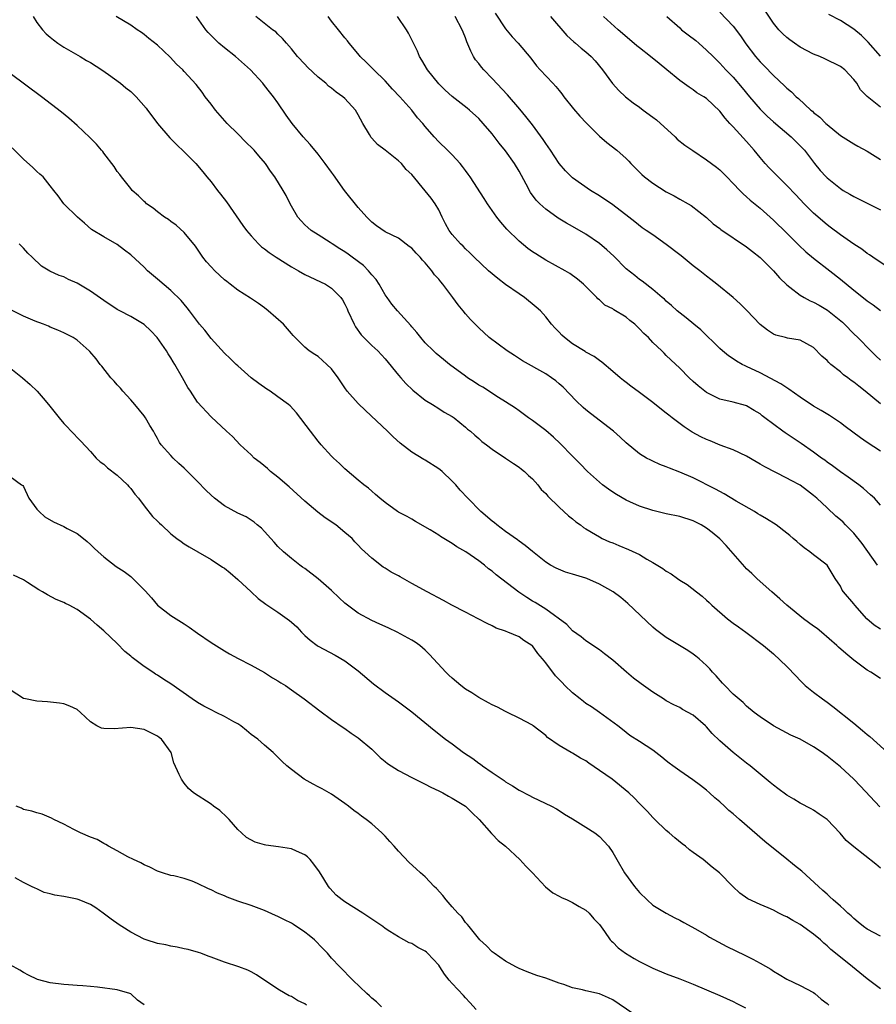
# Model space of a CAD drawing. Units: inches. Extents: x 2628000 to 2631000, y 1467000 to 1470000.
# Drawn here: x 2629466 to 2629594, y 1468359 to 1468507 of the extents above; entities that cross this region are included whole.
import ezdxf

# ---------------------------------------------------------------- set-up
doc = ezdxf.new("R2010")
doc.units = ezdxf.units.IN
doc.header["$MEASUREMENT"] = 0
doc.layers.add('LD26281467_2ft', color=242, linetype='Continuous')

msp = doc.modelspace()

# ---------------------------------------------------------------- linework, layer by layer
at = {"layer": 'LD26281467_2ft'}
for points, elevation in [([(2629595, 1468493.43), (2629593.01, 1468495.01), (2629592, 1468496), (2629591.45, 1468497), (2629591, 1468497.59), (2629589.65, 1468499), (2629589, 1468499.53), (2629586.67, 1468500.67), (2629585.92, 1468501), (2629585, 1468501.36), (2629583, 1468502.41), (2629582.12, 1468503), (2629581.47, 1468503.47), (2629581, 1468503.84), (2629580.39, 1468504.39), (2629579.8, 1468505), (2629579, 1468506), (2629577.79, 1468507.79)], 11234), ([(2629468.44, 1468507), (2629469, 1468506.09), (2629469.82, 1468505), (2629470.39, 1468504.39), (2629471, 1468503.88), (2629471.47, 1468503.47), (2629472.13, 1468503), (2629473, 1468502.42), (2629475.47, 1468501), (2629476.42, 1468500.42), (2629477, 1468500.09), (2629478.71, 1468499), (2629479.69, 1468498.31), (2629481.5, 1468497), (2629482.3, 1468496.3), (2629483, 1468495.76), (2629483.82, 1468495), (2629485.29, 1468493.29), (2629485.52, 1468493), (2629486.14, 1468492.14), (2629487, 1468491), (2629488.83, 1468488.83), (2629489.83, 1468487.83), (2629491, 1468486.74), (2629492.72, 1468485), (2629493.79, 1468483.79), (2629494.38, 1468483), (2629495, 1468482.27), (2629495.97, 1468481), (2629496.43, 1468480.43), (2629497.3, 1468479.3), (2629499.75, 1468475.75), (2629500.32, 1468475), (2629501, 1468474.2), (2629502.08, 1468473), (2629502.56, 1468472.56), (2629503, 1468472.28), (2629503.7, 1468471.7), (2629504.75, 1468471), (2629507, 1468469.58), (2629508.07, 1468469), (2629509, 1468468.44), (2629512.1, 1468467), (2629513, 1468466.41), (2629514.37, 1468465), (2629514.66, 1468464.66), (2629515, 1468464.02), (2629515.32, 1468463.32), (2629515.43, 1468463), (2629516.36, 1468461), (2629516.59, 1468460.59), (2629517.43, 1468459.43), (2629517.83, 1468459), (2629519, 1468457.84), (2629519.91, 1468457), (2629521, 1468455.83), (2629523, 1468453.41), (2629523.37, 1468453), (2629524.12, 1468452.12), (2629525.15, 1468451.15), (2629527, 1468449.64), (2629528.07, 1468449), (2629529, 1468448.4), (2629529.84, 1468447.84), (2629531, 1468447.21), (2629531.3, 1468447), (2629533, 1468445.61), (2629533.31, 1468445.31), (2629533.73, 1468445), (2629534.4, 1468444.4), (2629535, 1468443.9), (2629535.47, 1468443.47), (2629536.12, 1468443), (2629537, 1468442.32), (2629539, 1468441), (2629540.17, 1468440.17), (2629541, 1468439.66), (2629541.36, 1468439.36), (2629541.83, 1468439), (2629542.4, 1468438.4), (2629543, 1468437.9), (2629543.8, 1468437), (2629544.32, 1468436.32), (2629545, 1468435.7), (2629545.31, 1468435.31), (2629547, 1468433.65), (2629548.39, 1468432.39), (2629549, 1468431.9), (2629549.48, 1468431.48), (2629550.18, 1468431), (2629550.64, 1468430.64), (2629551, 1468430.41), (2629552.4, 1468429.6), (2629553, 1468429.22), (2629553.44, 1468429), (2629554.5, 1468428.5), (2629555, 1468428.32), (2629555.92, 1468427.92), (2629557.35, 1468427.35), (2629559, 1468426.57), (2629560.11, 1468425.89), (2629561, 1468425.41), (2629562.5, 1468424.5), (2629563, 1468424.1), (2629563.72, 1468423.72), (2629564.67, 1468423), (2629565, 1468422.78), (2629566.12, 1468422.12), (2629567.49, 1468421), (2629568.36, 1468420.36), (2629569, 1468419.77), (2629569.41, 1468419.41), (2629569.79, 1468419), (2629572.12, 1468417), (2629573, 1468416.32), (2629573.8, 1468415.8), (2629574.89, 1468415), (2629577.53, 1468413), (2629579, 1468411.75), (2629581, 1468409.88), (2629582.39, 1468408.39), (2629583, 1468407.77), (2629583.37, 1468407.37), (2629583.76, 1468407), (2629585, 1468406.01), (2629586.32, 1468405), (2629587, 1468404.53), (2629587.88, 1468403.88), (2629591, 1468401.37), (2629592.3, 1468400.3), (2629593, 1468399.69), (2629593.38, 1468399.38), (2629596.55, 1468396.55)], 11258), ([(2629595, 1468408.04), (2629593.54, 1468409), (2629593, 1468409.32), (2629591, 1468410.8), (2629589.79, 1468411.79), (2629588.74, 1468412.74), (2629588.49, 1468413), (2629586.16, 1468415), (2629585.51, 1468415.51), (2629585, 1468415.86), (2629583.51, 1468417), (2629581.02, 1468419), (2629579.96, 1468419.96), (2629578.75, 1468421), (2629577, 1468422.54), (2629576.51, 1468423), (2629575.75, 1468423.75), (2629575, 1468424.46), (2629574.73, 1468424.73), (2629571.94, 1468427.94), (2629571, 1468428.93), (2629569.87, 1468429.87), (2629569, 1468430.52), (2629568.19, 1468431), (2629567, 1468431.61), (2629565, 1468432.26), (2629563, 1468432.69), (2629561, 1468433.16), (2629559, 1468433.8), (2629557.54, 1468434.46), (2629557, 1468434.69), (2629555.54, 1468435.54), (2629555, 1468435.89), (2629554.34, 1468436.34), (2629553.46, 1468437), (2629553, 1468437.39), (2629551.23, 1468439), (2629550.14, 1468440.14), (2629549, 1468441.28), (2629547.17, 1468443.17), (2629546.14, 1468444.14), (2629545, 1468445.11), (2629543, 1468446.61), (2629542.44, 1468447), (2629541.62, 1468447.62), (2629541, 1468448.05), (2629540.45, 1468448.45), (2629539, 1468449.41), (2629537.93, 1468450.07), (2629535.58, 1468451.58), (2629535, 1468451.91), (2629534.36, 1468452.36), (2629533.33, 1468453), (2629533, 1468453.22), (2629530.61, 1468455), (2629529.71, 1468455.71), (2629528.63, 1468456.63), (2629528.22, 1468457), (2629527, 1468458.21), (2629526.32, 1468459), (2629525.74, 1468459.74), (2629525, 1468460.61), (2629524.83, 1468460.83), (2629522.87, 1468463), (2629522.02, 1468464.02), (2629521.32, 1468465), (2629521, 1468465.41), (2629520.11, 1468467), (2629519.67, 1468467.67), (2629519, 1468468.38), (2629518.5, 1468469), (2629517.77, 1468469.77), (2629516.1, 1468471), (2629515.49, 1468471.49), (2629515, 1468471.83), (2629514.26, 1468472.26), (2629513.1, 1468473), (2629512.77, 1468473.23), (2629511, 1468474.36), (2629509.96, 1468475), (2629509.45, 1468475.45), (2629509, 1468475.87), (2629508.44, 1468476.44), (2629507.97, 1468477), (2629507, 1468478.65), (2629506.81, 1468479), (2629506.22, 1468480.22), (2629505.78, 1468481), (2629504.55, 1468483), (2629503.89, 1468483.89), (2629503.16, 1468485), (2629502.14, 1468486.14), (2629501.44, 1468487), (2629501.23, 1468487.23), (2629500.21, 1468488.21), (2629499, 1468489.44), (2629497.42, 1468491), (2629495.68, 1468493), (2629495, 1468493.9), (2629494.14, 1468495), (2629493.66, 1468495.66), (2629492.8, 1468496.8), (2629491, 1468498.78), (2629490.79, 1468499), (2629489.86, 1468499.86), (2629488.91, 1468500.91), (2629487, 1468502.68), (2629485.71, 1468503.71), (2629485, 1468504.3), (2629484.6, 1468504.6), (2629483.99, 1468505), (2629483, 1468505.7), (2629480.83, 1468507)], 11256), ([(2629595, 1468415.42), (2629594.04, 1468416.04), (2629592.95, 1468417), (2629591.15, 1468419), (2629591, 1468419.21), (2629589.44, 1468421), (2629589.27, 1468421.27), (2629589, 1468421.86), (2629588.24, 1468423), (2629587.03, 1468425), (2629585, 1468426.52), (2629584.45, 1468427), (2629583.58, 1468427.58), (2629583, 1468428.09), (2629582.51, 1468428.51), (2629581.97, 1468429), (2629581.43, 1468429.43), (2629581, 1468429.8), (2629579.41, 1468431), (2629577.94, 1468431.94), (2629577, 1468432.46), (2629576.69, 1468432.69), (2629576.17, 1468433), (2629573.45, 1468434.55), (2629571.65, 1468435.65), (2629571, 1468435.98), (2629570.37, 1468436.37), (2629567, 1468438.07), (2629565, 1468438.91), (2629563.47, 1468439.47), (2629563, 1468439.7), (2629562.04, 1468440.04), (2629561, 1468440.52), (2629560.68, 1468440.68), (2629560.06, 1468441), (2629559, 1468441.63), (2629557, 1468443.27), (2629556.12, 1468444.12), (2629555.13, 1468445), (2629551.67, 1468447.67), (2629551, 1468448.21), (2629550.57, 1468448.57), (2629549.54, 1468449.54), (2629547.57, 1468451.57), (2629547, 1468452.11), (2629546.52, 1468452.52), (2629545.87, 1468453), (2629545, 1468453.57), (2629541.53, 1468455.53), (2629540.31, 1468456.31), (2629539.25, 1468457), (2629536.56, 1468459), (2629535, 1468460.44), (2629534.44, 1468461), (2629533.73, 1468461.73), (2629533, 1468462.55), (2629532.64, 1468463), (2629531.89, 1468463.89), (2629531.12, 1468465), (2629529.6, 1468467), (2629529.31, 1468467.31), (2629529, 1468467.71), (2629528.39, 1468468.39), (2629528, 1468469), (2629527, 1468470.19), (2629526.58, 1468470.58), (2629526.26, 1468471), (2629525.62, 1468471.62), (2629525, 1468472.35), (2629524.6, 1468472.6), (2629523, 1468473.86), (2629521, 1468474.82), (2629519.69, 1468475.69), (2629519, 1468476.23), (2629518.28, 1468477), (2629517, 1468478.42), (2629514.96, 1468480.96), (2629513.31, 1468483.31), (2629513, 1468483.72), (2629512.07, 1468485), (2629511, 1468486.4), (2629509.83, 1468487.83), (2629508.75, 1468489), (2629507.12, 1468491), (2629506.22, 1468492.22), (2629505, 1468494.06), (2629504.32, 1468495), (2629503.72, 1468495.72), (2629503, 1468496.68), (2629502.74, 1468497), (2629500.9, 1468499), (2629498.64, 1468501), (2629497, 1468502.3), (2629496.17, 1468503), (2629495.57, 1468503.57), (2629494.59, 1468504.59), (2629494.24, 1468505), (2629492.82, 1468507)], 11254), ([(2629594.56, 1468425), (2629592.25, 1468428.25), (2629591, 1468429.77), (2629590.4, 1468430.4), (2629589.76, 1468431), (2629589.4, 1468431.4), (2629589, 1468431.76), (2629588.32, 1468432.32), (2629587, 1468433.54), (2629585.48, 1468435), (2629585, 1468435.42), (2629584.09, 1468436.09), (2629583, 1468436.94), (2629581.64, 1468437.64), (2629581, 1468438.02), (2629577.69, 1468439.69), (2629577, 1468440.11), (2629576.43, 1468440.43), (2629575, 1468441.26), (2629573, 1468442.22), (2629571.05, 1468442.95), (2629569.56, 1468443.56), (2629569, 1468443.78), (2629568.17, 1468444.17), (2629566.88, 1468444.88), (2629565.67, 1468445.67), (2629563.88, 1468447), (2629563.39, 1468447.39), (2629563, 1468447.72), (2629562.27, 1468448.27), (2629561, 1468449.31), (2629559, 1468450.81), (2629557.72, 1468451.72), (2629557, 1468452.31), (2629556.6, 1468452.6), (2629556.09, 1468453), (2629555, 1468453.96), (2629553.35, 1468455.35), (2629553, 1468455.57), (2629552.2, 1468456.2), (2629551, 1468456.83), (2629550.9, 1468456.9), (2629549, 1468458.07), (2629547.77, 1468459), (2629547.38, 1468459.38), (2629547, 1468459.79), (2629546.39, 1468460.39), (2629545.87, 1468461), (2629545, 1468462.12), (2629544.19, 1468463), (2629543.56, 1468463.56), (2629541.8, 1468465), (2629541, 1468465.54), (2629539, 1468466.94), (2629537.82, 1468467.82), (2629536.44, 1468469), (2629534.31, 1468471), (2629533.65, 1468471.65), (2629533, 1468472.26), (2629532.64, 1468472.64), (2629532.25, 1468473), (2629531, 1468474.43), (2629530.57, 1468475), (2629530.01, 1468476.01), (2629529.54, 1468477), (2629529, 1468478.08), (2629528.49, 1468479), (2629527.86, 1468479.86), (2629527, 1468480.95), (2629525, 1468483.35), (2629524.14, 1468484.14), (2629523.46, 1468485), (2629523, 1468485.43), (2629521, 1468487.02), (2629519.84, 1468487.84), (2629519, 1468488.8), (2629518.9, 1468488.9), (2629518.65, 1468489.35), (2629517.67, 1468491), (2629517, 1468492.3), (2629516.58, 1468493), (2629515, 1468494.75), (2629514.71, 1468495), (2629513.67, 1468495.67), (2629513, 1468496.28), (2629512.57, 1468496.57), (2629512.13, 1468497), (2629511, 1468497.92), (2629509.42, 1468499.42), (2629509, 1468499.85), (2629507.94, 1468501), (2629507, 1468502.16), (2629506.25, 1468503), (2629505.7, 1468503.7), (2629505, 1468504.34), (2629504.67, 1468504.67), (2629504.2, 1468505), (2629501.67, 1468507)], 11252), ([(2629595, 1468433.98), (2629594.07, 1468435), (2629593.52, 1468435.52), (2629592.47, 1468436.47), (2629591.76, 1468437), (2629590.16, 1468438.16), (2629589, 1468438.92), (2629587.83, 1468439.83), (2629587, 1468440.4), (2629586.67, 1468440.67), (2629586.2, 1468441), (2629585, 1468441.89), (2629583.16, 1468443.16), (2629580.75, 1468444.75), (2629580.39, 1468445), (2629577.73, 1468447), (2629577.32, 1468447.32), (2629577, 1468447.59), (2629576.13, 1468448.13), (2629575, 1468448.79), (2629574.84, 1468448.84), (2629573, 1468449.34), (2629571, 1468449.82), (2629570.2, 1468450.2), (2629569, 1468450.81), (2629567.78, 1468451.78), (2629567, 1468452.46), (2629566.41, 1468453), (2629565, 1468454.41), (2629563.66, 1468455.66), (2629563, 1468456.34), (2629562.66, 1468456.66), (2629562.33, 1468457), (2629561, 1468458.27), (2629560.34, 1468459), (2629559.63, 1468459.63), (2629559, 1468460.33), (2629558.64, 1468460.64), (2629558.3, 1468461), (2629557.57, 1468461.57), (2629557, 1468462.03), (2629555.16, 1468463.16), (2629555, 1468463.28), (2629553.83, 1468463.83), (2629553, 1468464.63), (2629552.78, 1468464.78), (2629552.6, 1468465), (2629551, 1468466.66), (2629550.65, 1468467), (2629549.75, 1468467.75), (2629548.59, 1468468.59), (2629547.89, 1468469), (2629545, 1468470.57), (2629543.51, 1468471.51), (2629543, 1468471.84), (2629542.33, 1468472.33), (2629541, 1468473.41), (2629539.19, 1468475.19), (2629538.26, 1468476.26), (2629537.67, 1468477), (2629536.27, 1468479), (2629535.79, 1468479.79), (2629533.69, 1468483), (2629533.41, 1468483.41), (2629533, 1468483.95), (2629532.57, 1468484.57), (2629532.19, 1468485), (2629531, 1468486.31), (2629530.32, 1468487), (2629529, 1468488.26), (2629528.32, 1468489), (2629527, 1468490.54), (2629526.63, 1468491), (2629525.86, 1468491.86), (2629525, 1468493), (2629523.19, 1468495), (2629522.12, 1468496.12), (2629521, 1468497.37), (2629519.32, 1468499), (2629519.17, 1468499.17), (2629518.18, 1468500.18), (2629517.27, 1468501), (2629517.16, 1468501.16), (2629515.64, 1468503), (2629515.36, 1468503.36), (2629515, 1468503.77), (2629514.05, 1468505), (2629513, 1468506.3), (2629512.49, 1468507)], 11250), ([(2629595, 1468442.05), (2629593, 1468443.31), (2629592, 1468444), (2629590.86, 1468444.86), (2629589.73, 1468445.73), (2629589, 1468446.27), (2629587.36, 1468447.36), (2629586.12, 1468448.12), (2629585, 1468448.77), (2629583, 1468450.1), (2629581.31, 1468451.31), (2629581, 1468451.47), (2629580.09, 1468452.09), (2629577, 1468453.74), (2629575, 1468454.69), (2629574.77, 1468454.77), (2629574.32, 1468455), (2629573.48, 1468455.48), (2629573, 1468455.82), (2629572.28, 1468456.28), (2629571.41, 1468457), (2629571, 1468457.38), (2629568.14, 1468460.14), (2629567.11, 1468461), (2629565.97, 1468461.97), (2629564.64, 1468463), (2629563.78, 1468463.78), (2629563, 1468464.46), (2629562.73, 1468464.73), (2629562.36, 1468465), (2629561, 1468466.2), (2629559.41, 1468467.41), (2629559, 1468467.67), (2629558.29, 1468468.29), (2629557, 1468469.29), (2629555.16, 1468471.16), (2629554.13, 1468472.13), (2629553, 1468473.08), (2629551, 1468474.46), (2629549, 1468475.62), (2629548.11, 1468476.11), (2629546.86, 1468476.86), (2629545, 1468478.17), (2629544.1, 1468479), (2629543.54, 1468479.54), (2629542.7, 1468480.7), (2629542.05, 1468481.95), (2629541, 1468483.86), (2629540.34, 1468485), (2629539, 1468486.93), (2629538.05, 1468488.05), (2629537, 1468489.43), (2629535.67, 1468491), (2629535, 1468491.74), (2629533.59, 1468493), (2629533.27, 1468493.27), (2629531, 1468495.04), (2629529.99, 1468495.99), (2629529, 1468496.94), (2629527.31, 1468499), (2629526.48, 1468500.47), (2629526.13, 1468501), (2629525.82, 1468501.82), (2629524.5, 1468504.5), (2629524.21, 1468505), (2629522.87, 1468507)], 11248), ([(2629595, 1468449.12), (2629592.71, 1468451), (2629591.73, 1468451.73), (2629591, 1468452.35), (2629590.61, 1468452.61), (2629590.12, 1468453), (2629589.46, 1468453.46), (2629589, 1468453.89), (2629587.57, 1468455), (2629587.26, 1468455.26), (2629587, 1468455.6), (2629586.21, 1468456.21), (2629585, 1468457.51), (2629583, 1468458.61), (2629581.09, 1468458.91), (2629580.8, 1468459), (2629579.38, 1468459.38), (2629579, 1468459.51), (2629578.11, 1468460.11), (2629577, 1468460.97), (2629575.04, 1468463.04), (2629574.04, 1468464.04), (2629572.98, 1468464.98), (2629570.52, 1468467), (2629569.67, 1468467.67), (2629569, 1468468.16), (2629568, 1468469), (2629567, 1468469.74), (2629565.2, 1468471.2), (2629565, 1468471.35), (2629563, 1468472.91), (2629561, 1468474.35), (2629560, 1468475), (2629559.4, 1468475.4), (2629558.28, 1468476.28), (2629557.39, 1468477), (2629555, 1468478.85), (2629553, 1468480.2), (2629551.69, 1468481), (2629549, 1468482.85), (2629548.82, 1468483), (2629547.93, 1468483.93), (2629547, 1468485.03), (2629545.72, 1468487), (2629545, 1468487.98), (2629544.6, 1468488.6), (2629543, 1468490.77), (2629542.04, 1468492.04), (2629541.12, 1468493.12), (2629539.27, 1468495.27), (2629537, 1468497.74), (2629535.77, 1468499), (2629535.42, 1468499.42), (2629535, 1468499.97), (2629534.52, 1468500.52), (2629534.22, 1468501), (2629533.78, 1468501.78), (2629533.21, 1468503.21), (2629533, 1468503.78), (2629532.65, 1468504.65), (2629532.53, 1468505), (2629531.48, 1468507)], 11246), ([(2629537.46, 1468507.46), (2629539, 1468505.16), (2629539.96, 1468503.96), (2629540.85, 1468503), (2629542.74, 1468500.74), (2629543.61, 1468499.61), (2629544.16, 1468499), (2629546.03, 1468497), (2629546.51, 1468496.51), (2629547, 1468495.9), (2629547.41, 1468495.41), (2629547.71, 1468495), (2629549.16, 1468493.16), (2629550.09, 1468492.09), (2629551.06, 1468491.06), (2629553, 1468489.09), (2629554.13, 1468488.13), (2629555.61, 1468487), (2629557, 1468485.75), (2629557.38, 1468485.38), (2629557.7, 1468485), (2629558.35, 1468484.35), (2629559.36, 1468483.36), (2629559.76, 1468483), (2629561, 1468482.07), (2629563, 1468480.78), (2629564.18, 1468480.18), (2629565, 1468479.69), (2629566.26, 1468479), (2629566.72, 1468478.72), (2629569, 1468476.96), (2629569.99, 1468475.99), (2629571, 1468475.28), (2629571.14, 1468475.14), (2629575, 1468472.56), (2629575.85, 1468471.85), (2629577, 1468470.97), (2629579, 1468468.96), (2629579.91, 1468467.91), (2629581, 1468466.88), (2629581.44, 1468466.56), (2629583, 1468465.36), (2629583.57, 1468465), (2629584.5, 1468464.5), (2629585, 1468464.31), (2629585.84, 1468463.84), (2629587.08, 1468463.08), (2629589.29, 1468461.29), (2629589.59, 1468461), (2629591, 1468459.58), (2629591.6, 1468459), (2629593.54, 1468457), (2629594.29, 1468456.29), (2629595, 1468455.63)], 11244), ([(2629545.68, 1468507), (2629548.15, 1468504.15), (2629549.2, 1468503.2), (2629549.44, 1468503), (2629550.26, 1468502.26), (2629551, 1468501.68), (2629551.77, 1468501), (2629552.35, 1468500.35), (2629553.46, 1468499), (2629554.95, 1468496.95), (2629555.92, 1468495.92), (2629556.9, 1468495), (2629558.07, 1468494.07), (2629559, 1468493.42), (2629559.54, 1468493), (2629561, 1468491.95), (2629561.52, 1468491.52), (2629564.3, 1468489), (2629564.64, 1468488.64), (2629565.77, 1468487.77), (2629566.94, 1468486.94), (2629569, 1468485.57), (2629570.49, 1468484.49), (2629571, 1468484.06), (2629571.53, 1468483.53), (2629572.03, 1468483), (2629573, 1468482.04), (2629573.98, 1468481), (2629574.48, 1468480.48), (2629575, 1468480.04), (2629575.53, 1468479.53), (2629577, 1468478.32), (2629579, 1468476.53), (2629581, 1468474.59), (2629582.81, 1468472.81), (2629583.84, 1468471.83), (2629585, 1468470.87), (2629587.42, 1468469), (2629589, 1468467.73), (2629591, 1468466.08), (2629592.72, 1468464.72), (2629593, 1468464.47), (2629593.88, 1468463.88), (2629595, 1468463.06)], 11242), ([(2629596.9, 1468469), (2629593.83, 1468471), (2629593.35, 1468471.35), (2629593, 1468471.57), (2629592.22, 1468472.22), (2629591, 1468472.95), (2629589, 1468474.35), (2629587.49, 1468475.49), (2629587, 1468475.84), (2629585, 1468477.6), (2629583.6, 1468479), (2629582.32, 1468480.32), (2629581, 1468481.75), (2629579.72, 1468483), (2629579.38, 1468483.38), (2629578.37, 1468484.37), (2629577.78, 1468485), (2629577, 1468485.89), (2629576.13, 1468487), (2629575, 1468488.29), (2629573, 1468490.5), (2629572.51, 1468491), (2629571.77, 1468491.77), (2629571, 1468492.83), (2629569, 1468494.71), (2629568.61, 1468495), (2629567.58, 1468495.58), (2629567, 1468496.04), (2629566.4, 1468496.4), (2629565, 1468497.44), (2629563.06, 1468499), (2629561.95, 1468499.95), (2629560.66, 1468501), (2629559, 1468502.28), (2629558.6, 1468502.6), (2629556.46, 1468504.46), (2629555.81, 1468505), (2629553.62, 1468507)], 11240), ([(2629563.1, 1468507), (2629565, 1468505.29), (2629565.29, 1468505), (2629566.25, 1468504.25), (2629567.39, 1468503.39), (2629567.86, 1468503), (2629569, 1468501.97), (2629569.99, 1468501), (2629570.49, 1468500.49), (2629571, 1468499.99), (2629571.9, 1468499), (2629573, 1468497.9), (2629574.34, 1468496.34), (2629575.43, 1468495), (2629577, 1468493.14), (2629578.07, 1468492.07), (2629579, 1468491.22), (2629581.63, 1468489), (2629583, 1468487.66), (2629583.62, 1468487), (2629585.14, 1468485), (2629585.99, 1468483.99), (2629586.89, 1468483), (2629587, 1468482.89), (2629589, 1468481.28), (2629589.43, 1468481), (2629590.41, 1468480.41), (2629591, 1468480.09), (2629595, 1468478.08)], 11238), ([(2629571, 1468507.61), (2629573, 1468505.54), (2629574.09, 1468504.09), (2629574.89, 1468502.89), (2629576.33, 1468501), (2629577, 1468500.21), (2629577.61, 1468499.61), (2629579, 1468498.15), (2629580.64, 1468496.64), (2629581, 1468496.27), (2629581.71, 1468495.71), (2629582.41, 1468495), (2629582.73, 1468494.73), (2629584.6, 1468493), (2629584.82, 1468492.82), (2629585, 1468492.65), (2629585.92, 1468491.92), (2629586.81, 1468491), (2629587, 1468490.82), (2629589, 1468489.18), (2629591, 1468487.95), (2629591.62, 1468487.62), (2629593, 1468486.85), (2629595, 1468485.61)], 11236), ([(2629595, 1468501.04), (2629593.15, 1468503.15), (2629592.14, 1468504.14), (2629591, 1468505.11), (2629589, 1468506.39), (2629587.27, 1468507.27)], 11232), ([(2629594.89, 1468388.89), (2629591.98, 1468391.98), (2629591, 1468393.01), (2629589, 1468394.84), (2629587, 1468396.48), (2629586.69, 1468396.69), (2629586.28, 1468397), (2629585, 1468397.86), (2629583, 1468398.98), (2629581.62, 1468399.62), (2629580.28, 1468400.28), (2629578.99, 1468400.99), (2629577, 1468402.35), (2629576.12, 1468403), (2629575, 1468403.95), (2629574.46, 1468404.46), (2629573, 1468405.72), (2629571.72, 1468407), (2629571.37, 1468407.37), (2629570.44, 1468408.44), (2629569.9, 1468409), (2629569.49, 1468409.49), (2629569, 1468410.02), (2629567.89, 1468411), (2629567.4, 1468411.4), (2629567, 1468411.7), (2629566.23, 1468412.23), (2629563, 1468414.2), (2629561.4, 1468415.4), (2629561, 1468415.72), (2629557.27, 1468419.27), (2629556.19, 1468420.19), (2629555.05, 1468421), (2629553, 1468422.16), (2629551.13, 1468423), (2629551, 1468423.05), (2629549.5, 1468423.5), (2629549, 1468423.66), (2629547.94, 1468423.94), (2629546.53, 1468424.53), (2629545.69, 1468425), (2629545, 1468425.46), (2629543, 1468427.02), (2629541.92, 1468427.92), (2629541, 1468428.56), (2629540.77, 1468428.77), (2629539, 1468430.04), (2629537.71, 1468431), (2629537.32, 1468431.32), (2629537, 1468431.57), (2629535.32, 1468433), (2629533.34, 1468435), (2629532.22, 1468436.22), (2629531.55, 1468437), (2629531, 1468437.56), (2629529.52, 1468439), (2629529.24, 1468439.24), (2629529, 1468439.41), (2629527, 1468440.69), (2629526.79, 1468440.79), (2629525, 1468441.89), (2629523.24, 1468443.24), (2629522.18, 1468444.18), (2629521.35, 1468445), (2629518.09, 1468448.09), (2629517, 1468449.15), (2629515.34, 1468451), (2629515, 1468451.47), (2629513.99, 1468453), (2629513, 1468454.33), (2629512.32, 1468455), (2629511, 1468456.19), (2629510.49, 1468456.49), (2629509.67, 1468457), (2629509, 1468457.58), (2629507.29, 1468459.29), (2629507, 1468459.61), (2629505.84, 1468461), (2629503.54, 1468463), (2629503, 1468463.45), (2629502.11, 1468464.11), (2629500.91, 1468464.91), (2629499, 1468466.08), (2629497.86, 1468467), (2629497.37, 1468467.37), (2629497, 1468467.62), (2629495.55, 1468469), (2629495, 1468469.57), (2629494.34, 1468470.34), (2629493.79, 1468471), (2629493.49, 1468471.49), (2629492.67, 1468472.67), (2629491, 1468474.71), (2629489.79, 1468475.79), (2629489, 1468476.33), (2629488.63, 1468476.63), (2629488.04, 1468477), (2629487, 1468477.79), (2629486.35, 1468478.35), (2629485.38, 1468479), (2629485.19, 1468479.19), (2629485, 1468479.34), (2629484.19, 1468480.19), (2629483.24, 1468481), (2629483, 1468481.27), (2629481.63, 1468483), (2629481.37, 1468483.37), (2629481, 1468483.84), (2629480.55, 1468484.55), (2629479, 1468486.56), (2629478.82, 1468486.82), (2629478.65, 1468487), (2629477.91, 1468487.91), (2629476.9, 1468488.9), (2629475, 1468490.7), (2629473.77, 1468491.77), (2629472.67, 1468492.67), (2629469.67, 1468495), (2629465, 1468498.48)], 11260), ([(2629595, 1468379.71), (2629594.3, 1468380.3), (2629591, 1468382.91), (2629589.88, 1468383.88), (2629588.97, 1468384.97), (2629587, 1468387), (2629585.81, 1468387.81), (2629585, 1468388.38), (2629584.61, 1468388.61), (2629583, 1468389.44), (2629582.03, 1468390.03), (2629581, 1468390.61), (2629579.65, 1468391.65), (2629579, 1468392.1), (2629578.52, 1468392.52), (2629577, 1468393.75), (2629575.53, 1468395), (2629575, 1468395.41), (2629573, 1468397.02), (2629571, 1468398.77), (2629569.85, 1468399.85), (2629569, 1468400.85), (2629568.84, 1468401), (2629567, 1468402.56), (2629565.44, 1468403.44), (2629565, 1468403.71), (2629564.14, 1468404.14), (2629563, 1468404.75), (2629562.59, 1468405), (2629561, 1468406.04), (2629559.25, 1468407.25), (2629558.11, 1468408.11), (2629557.04, 1468409), (2629555, 1468410.81), (2629553.75, 1468411.75), (2629553, 1468412.37), (2629551, 1468413.69), (2629550.3, 1468414.3), (2629549, 1468415.2), (2629548.15, 1468416.15), (2629545, 1468418.4), (2629543.4, 1468419.4), (2629543, 1468419.62), (2629542.16, 1468420.16), (2629540.98, 1468420.98), (2629537.57, 1468423.57), (2629537, 1468424.09), (2629536.46, 1468424.46), (2629535.83, 1468425), (2629535, 1468425.66), (2629533.05, 1468427), (2629531.73, 1468427.73), (2629531, 1468428.25), (2629530.51, 1468428.51), (2629529.76, 1468429), (2629529.28, 1468429.28), (2629529, 1468429.48), (2629527.74, 1468430.26), (2629525.53, 1468431.53), (2629525, 1468431.86), (2629524.27, 1468432.27), (2629523, 1468432.91), (2629522.86, 1468433), (2629521, 1468434.34), (2629520.2, 1468435), (2629519.57, 1468435.57), (2629519, 1468436.04), (2629518.5, 1468436.5), (2629517.82, 1468437), (2629517, 1468437.69), (2629515, 1468439.4), (2629514.2, 1468440.2), (2629513.3, 1468441), (2629513, 1468441.29), (2629511.46, 1468443), (2629511, 1468443.53), (2629509.87, 1468445), (2629507.78, 1468447.78), (2629506.8, 1468448.8), (2629506.58, 1468449), (2629505, 1468450.17), (2629503.82, 1468451), (2629503.32, 1468451.32), (2629502.13, 1468452.13), (2629500.99, 1468452.99), (2629499, 1468454.77), (2629498.75, 1468455), (2629497.88, 1468455.88), (2629497, 1468456.68), (2629495, 1468458.85), (2629494.09, 1468460.09), (2629493.3, 1468461), (2629491.78, 1468463), (2629491.46, 1468463.46), (2629491, 1468463.98), (2629490.56, 1468464.56), (2629489, 1468466.03), (2629487, 1468467.71), (2629485.53, 1468469), (2629485, 1468469.51), (2629483, 1468471.36), (2629482.08, 1468472.08), (2629481, 1468472.9), (2629479, 1468474.04), (2629477.17, 1468475.17), (2629476.08, 1468476.08), (2629475.04, 1468477), (2629473.01, 1468479), (2629472.19, 1468480.19), (2629471.52, 1468481), (2629471, 1468481.68), (2629469.91, 1468483), (2629469.44, 1468483.44), (2629469, 1468483.81), (2629468.41, 1468484.41), (2629467, 1468485.67), (2629463.62, 1468489)], 11262), ([(2629595, 1468369.57), (2629593, 1468370.63), (2629592.46, 1468371), (2629591.67, 1468371.67), (2629591, 1468372.19), (2629590.6, 1468372.6), (2629590.11, 1468373), (2629589.57, 1468373.57), (2629589, 1468374.03), (2629587.9, 1468375), (2629587.44, 1468375.44), (2629587, 1468375.83), (2629586.4, 1468376.4), (2629585.72, 1468377), (2629583.25, 1468379.25), (2629582.13, 1468380.13), (2629580.7, 1468381.3), (2629579, 1468382.64), (2629577.7, 1468383.7), (2629573.92, 1468387), (2629573, 1468387.82), (2629572.36, 1468388.36), (2629571.68, 1468389), (2629571, 1468389.61), (2629570.25, 1468390.25), (2629569.43, 1468391), (2629569, 1468391.36), (2629568.09, 1468392.09), (2629566.94, 1468392.94), (2629565, 1468394.25), (2629563.95, 1468395), (2629563.43, 1468395.43), (2629563, 1468395.75), (2629562.33, 1468396.33), (2629561.43, 1468397), (2629561, 1468397.34), (2629559, 1468398.67), (2629557.56, 1468399.56), (2629556.44, 1468400.44), (2629555.77, 1468401), (2629553.03, 1468403), (2629551.84, 1468403.84), (2629551, 1468404.35), (2629550.62, 1468404.62), (2629550.11, 1468405), (2629549, 1468405.9), (2629547.86, 1468407), (2629547.44, 1468407.44), (2629547, 1468407.92), (2629546.46, 1468408.46), (2629545, 1468410.4), (2629544.5, 1468411), (2629543.8, 1468411.8), (2629543, 1468412.93), (2629542.92, 1468413), (2629541.74, 1468413.74), (2629541, 1468414.28), (2629539.35, 1468415), (2629539.09, 1468415.09), (2629539, 1468415.15), (2629537.58, 1468415.58), (2629537, 1468415.93), (2629536.26, 1468416.26), (2629534.92, 1468417), (2629533, 1468417.96), (2629530.97, 1468419), (2629529.7, 1468419.7), (2629527.26, 1468421), (2629525, 1468422.27), (2629523.23, 1468423.23), (2629523, 1468423.38), (2629521.93, 1468423.93), (2629521, 1468424.55), (2629520.72, 1468424.72), (2629519, 1468426.02), (2629517.99, 1468427), (2629517.45, 1468427.45), (2629517, 1468427.99), (2629516.49, 1468428.49), (2629516.08, 1468429), (2629515, 1468429.9), (2629513.63, 1468431), (2629512.05, 1468432.05), (2629510.94, 1468432.94), (2629509, 1468434.58), (2629506.69, 1468436.69), (2629505, 1468438.16), (2629503.9, 1468439), (2629503.43, 1468439.43), (2629502.33, 1468440.33), (2629501.46, 1468441), (2629501, 1468441.46), (2629499.34, 1468443), (2629498.23, 1468444.23), (2629497.31, 1468445), (2629495, 1468447.15), (2629493, 1468449.36), (2629491.92, 1468451), (2629491.54, 1468451.54), (2629490.76, 1468453), (2629489.61, 1468455), (2629489.37, 1468455.37), (2629489, 1468455.98), (2629488.59, 1468456.59), (2629488.36, 1468457), (2629486.97, 1468459), (2629486.01, 1468460.01), (2629485, 1468460.97), (2629483, 1468462.15), (2629481.37, 1468463), (2629481, 1468463.21), (2629479, 1468464.53), (2629477, 1468465.92), (2629475, 1468467.12), (2629473.7, 1468467.7), (2629473, 1468468.06), (2629472.3, 1468468.3), (2629470.94, 1468468.94), (2629469.68, 1468469.68), (2629468.27, 1468471), (2629467.64, 1468471.64), (2629467, 1468472.37), (2629466.34, 1468473)], 11264), ([(2629595, 1468361.69), (2629593, 1468363.2), (2629590.8, 1468365), (2629589, 1468366.41), (2629587.59, 1468367.59), (2629587, 1468368.13), (2629586.52, 1468368.52), (2629586.03, 1468369), (2629585, 1468369.87), (2629583, 1468371.31), (2629581.89, 1468371.89), (2629581, 1468372.44), (2629580.58, 1468372.58), (2629579.78, 1468373), (2629579, 1468373.43), (2629578.21, 1468373.79), (2629577, 1468374.28), (2629575.16, 1468375.16), (2629574, 1468376), (2629572.91, 1468377), (2629570.92, 1468379), (2629569.86, 1468379.86), (2629568.52, 1468381), (2629567, 1468382.07), (2629566.48, 1468382.48), (2629565.88, 1468383), (2629565.38, 1468383.38), (2629564.27, 1468384.27), (2629563.41, 1468385), (2629563, 1468385.36), (2629561.28, 1468387), (2629561, 1468387.29), (2629560.2, 1468388.2), (2629559, 1468389.39), (2629558.22, 1468390.22), (2629557.38, 1468391), (2629554.9, 1468393), (2629553, 1468394.33), (2629551.41, 1468395.41), (2629551, 1468395.76), (2629550.16, 1468396.16), (2629549, 1468396.9), (2629548.77, 1468397), (2629547, 1468398.04), (2629545.27, 1468399.27), (2629545, 1468399.54), (2629543.13, 1468401), (2629543, 1468401.08), (2629541, 1468402.15), (2629539.27, 1468403), (2629539, 1468403.12), (2629537.77, 1468403.77), (2629537, 1468404.11), (2629536.44, 1468404.44), (2629535, 1468405.21), (2629533.93, 1468405.93), (2629533, 1468406.49), (2629532.32, 1468407), (2629531, 1468408.12), (2629530.54, 1468408.54), (2629530.07, 1468409), (2629527.64, 1468411.64), (2629527, 1468412.28), (2629526.19, 1468413), (2629525.49, 1468413.49), (2629525, 1468413.78), (2629522.81, 1468415), (2629521.57, 1468415.57), (2629521, 1468415.82), (2629520.2, 1468416.2), (2629519, 1468416.74), (2629517, 1468417.83), (2629515.4, 1468419), (2629515, 1468419.32), (2629514.12, 1468420.12), (2629513, 1468421.22), (2629511, 1468422.95), (2629509, 1468424.49), (2629508.68, 1468424.68), (2629508.25, 1468425), (2629507, 1468425.98), (2629505.8, 1468427), (2629505, 1468427.8), (2629504.43, 1468428.43), (2629503.95, 1468429), (2629503, 1468430.02), (2629502.52, 1468430.52), (2629501.89, 1468431), (2629501.43, 1468431.43), (2629500.23, 1468432.23), (2629499, 1468432.78), (2629497, 1468433.88), (2629495.53, 1468435), (2629495, 1468435.46), (2629494.21, 1468436.21), (2629493, 1468437.51), (2629491, 1468439.48), (2629490.19, 1468440.19), (2629489.33, 1468441), (2629489, 1468441.36), (2629487.57, 1468443), (2629487.32, 1468443.32), (2629487, 1468443.94), (2629486.61, 1468444.61), (2629486.41, 1468445), (2629485.85, 1468445.85), (2629485.22, 1468447), (2629485, 1468447.3), (2629483.62, 1468449), (2629483, 1468449.72), (2629481.81, 1468451), (2629481.46, 1468451.46), (2629481, 1468451.93), (2629480.51, 1468452.51), (2629480.06, 1468453), (2629478.71, 1468454.72), (2629478.46, 1468455), (2629477.83, 1468455.83), (2629476.9, 1468456.9), (2629476.8, 1468457), (2629475, 1468458.63), (2629474.43, 1468459), (2629473, 1468459.73), (2629472.13, 1468460.13), (2629471, 1468460.56), (2629470.71, 1468460.71), (2629470, 1468461), (2629469.27, 1468461.28), (2629469, 1468461.36), (2629468.39, 1468461.61), (2629467, 1468462.21), (2629465, 1468463.19)], 11266), ([(2629464.37, 1468455), (2629466.85, 1468453), (2629467.98, 1468451.98), (2629469.02, 1468451), (2629469.95, 1468449.95), (2629470.72, 1468449), (2629472.31, 1468447), (2629473, 1468446.19), (2629474.58, 1468444.58), (2629475, 1468444.08), (2629475.54, 1468443.54), (2629477, 1468441.98), (2629477.85, 1468441), (2629478.44, 1468440.44), (2629479, 1468440.11), (2629479.55, 1468439.55), (2629481, 1468438.43), (2629482.53, 1468437), (2629482.74, 1468436.74), (2629483, 1468436.45), (2629483.61, 1468435.61), (2629484.16, 1468435), (2629485, 1468433.84), (2629486.27, 1468432.27), (2629487, 1468431.59), (2629487.28, 1468431.28), (2629487.58, 1468431), (2629489, 1468429.7), (2629489.87, 1468429), (2629490.52, 1468428.52), (2629491, 1468428.19), (2629491.76, 1468427.76), (2629493.01, 1468426.99), (2629495, 1468425.86), (2629496.71, 1468424.71), (2629497, 1468424.54), (2629497.85, 1468423.85), (2629499, 1468422.88), (2629501.01, 1468421), (2629502.02, 1468420.02), (2629503.19, 1468419.19), (2629505, 1468417.95), (2629506.35, 1468417), (2629506.72, 1468416.72), (2629507, 1468416.46), (2629507.8, 1468415.8), (2629508.5, 1468415), (2629509, 1468414.5), (2629509.81, 1468413.81), (2629510.83, 1468413), (2629511, 1468412.89), (2629513.54, 1468411.54), (2629515, 1468410.68), (2629517, 1468409.22), (2629519.29, 1468407.29), (2629521, 1468405.98), (2629523, 1468404.6), (2629525, 1468403.09), (2629528.33, 1468400.33), (2629530.04, 1468399), (2629531, 1468398.3), (2629532.71, 1468397), (2629534.1, 1468396.1), (2629535, 1468395.41), (2629535.25, 1468395.25), (2629535.56, 1468395), (2629537, 1468394.04), (2629538.48, 1468393), (2629538.8, 1468392.8), (2629539, 1468392.64), (2629540.04, 1468392.04), (2629541, 1468391.4), (2629542.59, 1468390.59), (2629543, 1468390.34), (2629545.83, 1468389), (2629546.58, 1468388.58), (2629547, 1468388.32), (2629547.79, 1468387.79), (2629549, 1468387.08), (2629551, 1468385.87), (2629552.3, 1468385), (2629553, 1468384.45), (2629554.34, 1468383), (2629555, 1468382.05), (2629555.63, 1468381), (2629556.77, 1468379), (2629558.24, 1468377), (2629559, 1468376.07), (2629560.12, 1468375), (2629561, 1468374.21), (2629562.99, 1468372.99), (2629564.29, 1468372.29), (2629565, 1468371.97), (2629565.61, 1468371.61), (2629567.35, 1468370.65), (2629569, 1468369.7), (2629569.43, 1468369.43), (2629570.72, 1468368.72), (2629572.04, 1468368.04), (2629574.74, 1468366.74), (2629575.9, 1468366.1), (2629577, 1468365.54), (2629578.62, 1468364.62), (2629579, 1468364.31), (2629579.85, 1468363.85), (2629581, 1468363.13), (2629583, 1468362.21), (2629585, 1468361.14), (2629585.17, 1468361), (2629586.14, 1468360.14), (2629587, 1468359.51), (2629587.25, 1468359.25)], 11268), ([(2629465, 1468438.25), (2629466.7, 1468437), (2629466.89, 1468436.89), (2629467, 1468436.75), (2629467.77, 1468435), (2629469, 1468433.38), (2629469.31, 1468433), (2629470.2, 1468432.2), (2629471.47, 1468431.47), (2629473, 1468430.76), (2629473.53, 1468430.47), (2629475, 1468429.71), (2629475.93, 1468429), (2629476.52, 1468428.52), (2629477, 1468428.1), (2629477.56, 1468427.56), (2629478.13, 1468427), (2629479, 1468426.25), (2629480.82, 1468424.82), (2629482.03, 1468424.03), (2629483, 1468423.28), (2629483.17, 1468423.17), (2629485, 1468421.32), (2629485.17, 1468421.17), (2629486.1, 1468420.1), (2629487.03, 1468419), (2629489, 1468417.5), (2629491, 1468416.23), (2629491.73, 1468415.73), (2629493, 1468414.83), (2629495, 1468413.44), (2629497, 1468412.2), (2629497.75, 1468411.75), (2629499.06, 1468411.06), (2629501, 1468410.06), (2629503, 1468408.96), (2629504.18, 1468408.18), (2629505, 1468407.73), (2629505.43, 1468407.43), (2629506.1, 1468407), (2629507, 1468406.39), (2629508.91, 1468405), (2629511.23, 1468403.23), (2629513, 1468401.95), (2629514.74, 1468400.74), (2629515, 1468400.58), (2629515.91, 1468399.91), (2629517, 1468399.18), (2629519, 1468397.48), (2629519.52, 1468397), (2629520.27, 1468396.27), (2629521, 1468395.66), (2629521.38, 1468395.38), (2629521.91, 1468395), (2629523, 1468394.3), (2629525, 1468393.25), (2629526.5, 1468392.5), (2629527, 1468392.27), (2629527.84, 1468391.84), (2629529, 1468391.3), (2629529.6, 1468391), (2629530.48, 1468390.48), (2629531, 1468390.2), (2629533.03, 1468389), (2629534.01, 1468388.01), (2629535.07, 1468387), (2629536.89, 1468384.89), (2629537, 1468384.79), (2629537.88, 1468383.88), (2629538.96, 1468383), (2629541.14, 1468381), (2629542.02, 1468380.02), (2629543.02, 1468379), (2629544.95, 1468376.95), (2629546.04, 1468376.04), (2629547, 1468375.54), (2629547.34, 1468375.34), (2629548.17, 1468375), (2629549, 1468374.61), (2629549.99, 1468373.99), (2629551, 1468373.43), (2629551.48, 1468373), (2629552.16, 1468372.16), (2629553, 1468371.3), (2629553.76, 1468370.24), (2629554.62, 1468369), (2629554.79, 1468368.79), (2629555, 1468368.65), (2629555.8, 1468367.8), (2629556.88, 1468367), (2629558.21, 1468366.21), (2629559, 1468365.76), (2629561, 1468364.78), (2629563, 1468363.95), (2629565, 1468363.2), (2629567, 1468362.41), (2629571, 1468360.7), (2629573, 1468359.81), (2629573.52, 1468359.52), (2629574.84, 1468358.84)], 11270), ([(2629558.01, 1468358.01), (2629555, 1468360.03), (2629554.34, 1468360.34), (2629553, 1468360.94), (2629551, 1468361.38), (2629550.48, 1468361.52), (2629549, 1468361.85), (2629547.67, 1468362.33), (2629547, 1468362.54), (2629545, 1468363.27), (2629543.68, 1468363.69), (2629542.23, 1468364.23), (2629541, 1468364.75), (2629540.5, 1468365), (2629539, 1468365.85), (2629537.28, 1468367), (2629537, 1468367.23), (2629536.14, 1468368.14), (2629535.13, 1468369), (2629533.54, 1468371), (2629533.32, 1468371.32), (2629533, 1468371.62), (2629532.44, 1468372.44), (2629531.87, 1468373), (2629531, 1468373.93), (2629530.12, 1468375), (2629529.64, 1468375.64), (2629528.7, 1468376.7), (2629528.35, 1468377), (2629527, 1468378.43), (2629526.31, 1468379), (2629525.62, 1468379.62), (2629524.59, 1468380.59), (2629523, 1468382.24), (2629522.34, 1468383), (2629521.69, 1468383.69), (2629521, 1468384.49), (2629520.5, 1468385), (2629519, 1468386.36), (2629518.17, 1468387), (2629517.47, 1468387.47), (2629517, 1468387.87), (2629516.33, 1468388.33), (2629515.54, 1468389), (2629515, 1468389.4), (2629513, 1468390.78), (2629512.66, 1468391), (2629511.59, 1468391.59), (2629511, 1468391.86), (2629510.26, 1468392.26), (2629508.93, 1468393), (2629507, 1468394.46), (2629506.32, 1468395), (2629505.65, 1468395.65), (2629505, 1468396.33), (2629504.29, 1468397), (2629503, 1468398.09), (2629501.99, 1468399), (2629501, 1468399.71), (2629500.3, 1468400.3), (2629499.44, 1468401), (2629499, 1468401.27), (2629498.41, 1468401.59), (2629497, 1468402.4), (2629495.78, 1468403), (2629495, 1468403.36), (2629493.92, 1468403.92), (2629493, 1468404.47), (2629492.19, 1468405), (2629489, 1468407.25), (2629487.93, 1468407.93), (2629487, 1468408.56), (2629486.71, 1468408.71), (2629486.3, 1468409), (2629485, 1468409.86), (2629483.21, 1468411.21), (2629483, 1468411.42), (2629482.11, 1468412.11), (2629481, 1468413.28), (2629479, 1468415.19), (2629478.01, 1468416.01), (2629477, 1468416.95), (2629475, 1468418.36), (2629473.8, 1468419), (2629473.26, 1468419.26), (2629473, 1468419.43), (2629471.86, 1468419.86), (2629470.57, 1468420.57), (2629469.84, 1468421), (2629469.3, 1468421.3), (2629467.61, 1468422.39), (2629467, 1468422.8), (2629465.48, 1468423.48)], 11272), ([(2629534.6, 1468358.6), (2629533.67, 1468359.67), (2629533, 1468360.36), (2629532.7, 1468360.7), (2629531, 1468362.5), (2629530.58, 1468363), (2629529.88, 1468363.88), (2629529.19, 1468365), (2629529, 1468365.24), (2629527.34, 1468367), (2629527.16, 1468367.16), (2629527, 1468367.3), (2629525.89, 1468367.89), (2629525, 1468368.45), (2629524.58, 1468368.58), (2629523, 1468369.44), (2629521.73, 1468370.27), (2629521, 1468370.73), (2629520.64, 1468371), (2629517.67, 1468373), (2629515, 1468374.69), (2629514.59, 1468375), (2629513.71, 1468375.71), (2629512.72, 1468376.72), (2629512.53, 1468377), (2629511.85, 1468378.15), (2629511.19, 1468379.19), (2629510.34, 1468380.34), (2629509.8, 1468381), (2629509.42, 1468381.42), (2629509, 1468381.72), (2629507.75, 1468382.25), (2629507, 1468382.59), (2629505.08, 1468382.92), (2629503.17, 1468383.17), (2629503, 1468383.23), (2629501.59, 1468383.59), (2629500.3, 1468384.3), (2629499.55, 1468385), (2629499, 1468385.49), (2629497.71, 1468387), (2629497.36, 1468387.36), (2629496.32, 1468388.32), (2629495.37, 1468389), (2629495, 1468389.3), (2629492.4, 1468391), (2629491.65, 1468391.65), (2629491, 1468392.43), (2629490.57, 1468393), (2629490.26, 1468393.74), (2629489.47, 1468395.47), (2629489.05, 1468397), (2629487.59, 1468399), (2629487.24, 1468399.24), (2629487, 1468399.43), (2629485, 1468400.42), (2629483, 1468400.73), (2629480.52, 1468400.52), (2629479, 1468400.58), (2629478.66, 1468400.66), (2629477.96, 1468401), (2629477, 1468401.58), (2629475.53, 1468403), (2629475, 1468403.41), (2629473.91, 1468403.91), (2629473, 1468404.28), (2629472.39, 1468404.39), (2629470.58, 1468404.58), (2629469, 1468404.66), (2629467.28, 1468405), (2629467, 1468405.08), (2629465, 1468406.35)], 11274), ([(2629520.47, 1468359), (2629519.73, 1468359.73), (2629519, 1468360.31), (2629518.65, 1468360.65), (2629518.25, 1468361), (2629516.2, 1468363), (2629514.22, 1468365), (2629513, 1468366.28), (2629512.39, 1468367), (2629511.72, 1468367.72), (2629510.46, 1468369), (2629509.68, 1468369.68), (2629509, 1468370.18), (2629507.31, 1468371.31), (2629507, 1468371.5), (2629505.99, 1468371.99), (2629505, 1468372.51), (2629504.63, 1468372.63), (2629503, 1468373.4), (2629501, 1468374.14), (2629499, 1468374.81), (2629497.4, 1468375.4), (2629497, 1468375.57), (2629495.98, 1468375.98), (2629495, 1468376.5), (2629494.62, 1468376.62), (2629493, 1468377.45), (2629492.2, 1468377.8), (2629491, 1468378.18), (2629489.44, 1468378.56), (2629489, 1468378.63), (2629487.76, 1468379), (2629487, 1468379.25), (2629485.88, 1468379.88), (2629485, 1468380.2), (2629484.53, 1468380.53), (2629483.41, 1468381), (2629482.59, 1468381.41), (2629481, 1468382.32), (2629479.68, 1468383), (2629479.28, 1468383.28), (2629479, 1468383.4), (2629477.99, 1468383.99), (2629477, 1468384.37), (2629475.49, 1468385), (2629474.5, 1468385.5), (2629473, 1468386.29), (2629471.53, 1468387), (2629471.19, 1468387.19), (2629469.79, 1468387.79), (2629469, 1468387.97), (2629468.25, 1468388.25), (2629467, 1468388.51), (2629466.68, 1468388.68), (2629465.89, 1468389)], 11276), ([(2629509.26, 1468359.26), (2629509, 1468359.45), (2629507.94, 1468359.94), (2629507, 1468360.54), (2629506.67, 1468360.67), (2629506.06, 1468361), (2629505, 1468361.64), (2629501.77, 1468363.77), (2629501, 1468364.23), (2629500.49, 1468364.49), (2629499.16, 1468365), (2629497, 1468365.68), (2629495, 1468366.42), (2629494.59, 1468366.59), (2629493.49, 1468367), (2629493.12, 1468367.12), (2629491.58, 1468367.58), (2629491, 1468367.69), (2629489.94, 1468367.94), (2629489, 1468368.06), (2629488.25, 1468368.25), (2629487, 1468368.47), (2629485.29, 1468369), (2629485, 1468369.11), (2629483, 1468370.15), (2629481.66, 1468371), (2629481.26, 1468371.26), (2629480.1, 1468372.1), (2629478.9, 1468373), (2629477.79, 1468373.79), (2629477, 1468374.29), (2629475.32, 1468375), (2629475, 1468375.11), (2629473, 1468375.48), (2629471.67, 1468375.67), (2629471, 1468375.87), (2629470.09, 1468376.09), (2629469, 1468376.62), (2629468.72, 1468376.72), (2629468.19, 1468377), (2629467, 1468377.58), (2629465.74, 1468378.26)], 11278), ([(2629485, 1468359.32), (2629484, 1468360), (2629483, 1468360.92), (2629482.86, 1468361), (2629481, 1468361.54), (2629478.04, 1468361.96), (2629477, 1468362.02), (2629475.86, 1468362.14), (2629475, 1468362.18), (2629473.7, 1468362.3), (2629473, 1468362.35), (2629471, 1468362.61), (2629469.09, 1468363.09), (2629467.72, 1468363.72), (2629467, 1468364.12), (2629466.46, 1468364.46), (2629465, 1468365.28)], 11280)]:
    msp.add_lwpolyline(points, dxfattribs=dict(at, elevation=elevation))

doc.saveas('drawing.dxf')
